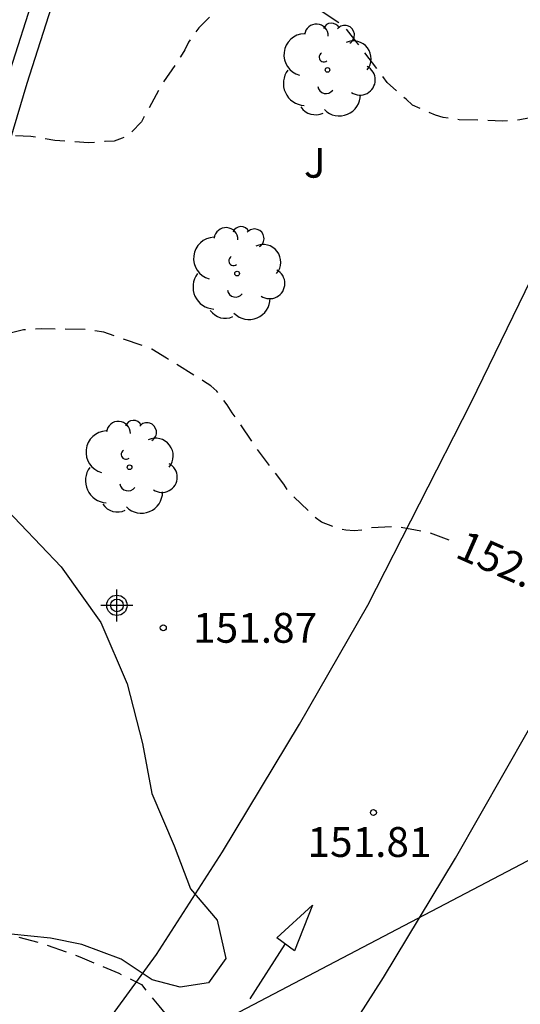
# Model space of a CAD drawing. Units: metres. Extents: x 579944 to 580294, y 4796540 to 4796791.
# Drawn here: x 580171 to 580184, y 4796686 to 4796711 of the extents above; entities that cross this region are included whole.
import ezdxf

# ---------------------------------------------------------------- set-up
doc = ezdxf.new("R2010")
doc.units = ezdxf.units.M
doc.header["$MEASUREMENT"] = 0
doc.linetypes.add('TRAZOS_NORMALES', pattern=[0.75, 0.5, -0.25])
for name, color, linetype in [('020194', 31, 'TRAZOS_NORMALES'), ('020195', 30, 'TRAZOS_NORMALES'), ('020204', 9, 'Continuous'), ('020307', 24, 'Continuous'), ('020308', 9, 'Continuous'), ('060108', 9, 'Continuous'), ('060111', 9, 'Continuous'), ('070116', 6, 'Continuous'), ('100106', 63, 'Continuous'), ('100202', 3, 'Continuous'), ('100302', 7, 'Continuous'), ('240103', 9, 'LINEA_TELEFONICA'), ('260101', 9, 'Continuous'), ('Centroides', 1, 'Continuous')]:
    doc.layers.add(name, color=color, linetype=linetype)
doc.styles.add('ARIAL', font='arial.ttf', dxfattribs={"height": 1})
doc.styles.add('ARIALI', font='ariali.ttf', dxfattribs={"height": 1})
doc.styles.get("Standard").update_dxf_attribs({"font": 'arial.ttf'})
doc.linetypes.add('LINEA_TELEFONICA', pattern='A,7.5,-0.3,["T",Standard,S=0.25,R=0,X=-0.1,Y=-0.1],-0.3', length=8.1)

# ---------------------------------------------------------------- blocks, each defined once
blk = doc.blocks.new('ARBOL')
blk.add_circle((0, 0), 0.0587)
for centre, radius, start, end in [((-0.28, 0.855), 0.3, 359.2878, 173.6078), ((0.097, 0.97), 0.21, 23.1565, 160.4665), ((0.438, 0.881), 0.24, 301.578, 139.328), ((-0.564, 0.381), 0.532, 92.28, 254.58), ((0.656, 0.288), 0.443, 319.8556, 114.7656), ((-0.091, 0.321), 0.12, 119.14, 310.56), ((0.819, -0.249), 0.383, 235.5275, 62.0275), ((-0.556, -0.339), 0.555, 142.64, 266.54), ((-0.039, -0.384), 0.21, 189.64, 323.88), ((0.299, -0.624), 0.532, 224.67, 0.24), ((-0.301, -0.676), 0.45, 213.78, 295.32)]:
    blk.add_arc(centre, radius, start, end)
blk = doc.blocks.new('COTAPU')
blk.add_circle((0, 0), 0.075)
blk = doc.blocks.new('Centroide')
for points in [[(0, -0.402), (0, 0.402)], [(0.402, 0), (-0.402, 0)]]:
    blk.add_lwpolyline(points)
for radius in [0.256, 0.159]:
    blk.add_circle((0, 0), radius)

msp = doc.modelspace()

# ---------------------------------------------------------------- linework, layer by layer
at = {"layer": '020194', "flags": 128}
for points, elevation in [([(580143.272, 4796790.199), (580142.796, 4796789.71), (580142.145, 4796788.429), (580140.868, 4796784.696), (580140.587, 4796783.316), (580140.496, 4796782.383), (580140.054, 4796777.494), (580139.971, 4796777.02), (580139.942, 4796776.552), (580139.867, 4796776.077), (580139.788, 4796774.829), (580139.43, 4796769.943), (580139.475, 4796760.978), (580139.973, 4796756.075), (580140.767, 4796751.713), (580140.898, 4796751.039), (580141.853, 4796745.632), (580142.812, 4796741.418), (580144.343, 4796735.656), (580144.979, 4796732.757), (580147.106, 4796724.145), (580147.48, 4796722.96), (580147.77, 4796721.502), (580147.898, 4796721.075), (580147.993, 4796720.617), (580148.051, 4796719.146), (580148.496, 4796717.2), (580148.652, 4796716.23), (580148.905, 4796715.313), (580149.282, 4796714.413), (580149.915, 4796713.149), (580151.371, 4796710.676), (580151.576, 4796710.255), (580151.756, 4796709.819), (580152.072, 4796708.88), (580152.252, 4796708.465), (580152.503, 4796708.064), (580152.73, 4796707.639), (580153.659, 4796705.408), (580153.87, 4796704.999), (580154.144, 4796704.621), (580154.344, 4796704.262), (580154.599, 4796703.927), (580154.832, 4796703.516), (580154.991, 4796702.836), (580155.41, 4796701.976), (580155.591, 4796701.532), (580155.952, 4796699.575), (580155.971, 4796699.455), (580156.083, 4796698.374), (580156.215, 4796697.331), (580156.308, 4796696.704), (580156.393, 4796695.594), (580156.542, 4796694.534), (580156.658, 4796693.488), (580156.687, 4796693.281), (580156.902, 4796692.217), (580157.011, 4796691.147), (580157.14, 4796690.04), (580157.265, 4796688.996), (580157.305, 4796688.792), (580157.377, 4796688.583), (580157.509, 4796688.42), (580158.073, 4796687.752), (580158.436, 4796687.178), (580158.801, 4796686.15), (580159.175, 4796685.183), (580159.497, 4796684.101), (580159.874, 4796682.991), (580160.178, 4796681.854), (580160.424, 4796680.984), (580160.77, 4796679.937), (580161.207, 4796678.959), (580161.418, 4796678.588), (580161.624, 4796678.586), (580161.764, 4796678.736), (580161.872, 4796678.92), (580162.192, 4796679.482), (580162.647, 4796680.44), (580163.22, 4796681.443), (580163.681, 4796682.414), (580164.143, 4796683.421), (580164.625, 4796684.455), (580165.047, 4796685.491), (580165.476, 4796686.466), (580165.595, 4796686.662), (580166.162, 4796687.569), (580166.333, 4796687.692), (580166.529, 4796687.791), (580166.91, 4796687.934), (580167.353, 4796688.013), (580168.442, 4796688.019), (580169.548, 4796687.934), (580170.606, 4796687.715), (580171.601, 4796687.452), (580172.607, 4796687.097), (580173.588, 4796686.683), (580174.163, 4796686.396), (580174.313, 4796686.201), (580174.6, 4796685.86), (580175.313, 4796684.998), (580175.763, 4796684.526), (580176.501, 4796683.654), (580177.258, 4796682.904), (580177.569, 4796682.604), (580177.695, 4796682.432), (580177.788, 4796682.249), (580178.254, 4796681.338), (580178.799, 4796680.389), (580178.935, 4796680.222), (580179.111, 4796679.956)], 151.64), ([(580186.063, 4796709.244), (580185.667, 4796708.832), (580185.478, 4796708.728), (580185.104, 4796708.522), (580184.708, 4796708.347), (580183.684, 4796708.142), (580183.244, 4796708.115), (580182.155, 4796708.148), (580181.758, 4796708.207), (580181.559, 4796708.267), (580180.981, 4796708.513), (580180.82, 4796708.664), (580180.349, 4796709.088), (580180.228, 4796709.253), (580179.586, 4796710.085), (580179.316, 4796710.427), (580179.159, 4796710.564), (580178.253, 4796711.162), (580177.687, 4796711.419), (580177.261, 4796711.48), (580177.046, 4796711.469), (580176.607, 4796711.374), (580176.422, 4796711.252), (580176.267, 4796711.097), (580175.93, 4796710.783), (580175.603, 4796710.462), (580175.347, 4796710.102), (580175.249, 4796709.903), (580175.141, 4796709.729), (580174.675, 4796709.034), (580174.159, 4796708.094), (580173.866, 4796707.784), (580173.675, 4796707.683), (580173.471, 4796707.613), (580173.25, 4796707.6), (580172.831, 4796707.567), (580171.98, 4796707.629), (580171.375, 4796707.73), (580170.972, 4796707.744), (580170.858, 4796707.673)], 152.64)]:
    msp.add_lwpolyline(points, dxfattribs=dict(at, elevation=elevation))
at = {"layer": '020195', "elevation": 152.14, "flags": 128}
msp.add_lwpolyline([(580181.902, 4796697.576), (580181.416, 4796697.76), (580180.573, 4796697.92), (580179.916, 4796697.883), (580179.713, 4796697.824), (580179.512, 4796697.811), (580179.302, 4796697.829), (580179.101, 4796697.869), (580178.693, 4796698.025), (580178.531, 4796698.15), (580177.877, 4796698.778), (580177.747, 4796698.979), (580177.074, 4796699.871), (580176.446, 4796700.779), (580176.318, 4796700.981), (580176.061, 4796701.32), (580175.904, 4796701.452), (580175.724, 4796701.576), (580174.787, 4796702.152), (580174.421, 4796702.381), (580174.208, 4796702.464), (580173.212, 4796702.802), (580172.779, 4796702.871), (580171.636, 4796702.888), (580171.189, 4796702.863), (580170.987, 4796702.818), (580169.932, 4796702.518), (580169.175, 4796702.287)], dxfattribs=at)
at = {"layer": '060108', "flags": 128}
msp.add_lwpolyline([(580158.394, 4796668.813), (580160.115, 4796670.798), (580161.463, 4796672.307), (580164.989, 4796676.242), (580171.192, 4796682.972), (580173.117, 4796685.198), (580174.537, 4796687.156), (580176.198, 4796689.739), (580178.135, 4796692.946), (580179.859, 4796695.942), (580182.455, 4796701.041), (580184.571, 4796705.379), (580184.342, 4796705.845), (580184.395, 4796705.949)], dxfattribs=at)
at = {"layer": '060111', "flags": 128}
msp.add_lwpolyline([(580170.276, 4796674.157), (580173.222, 4796677.391), (580175.454, 4796680.012), (580176.992, 4796681.894), (580178.592, 4796683.98), (580180.25, 4796686.572), (580182.062, 4796689.58), (580183.904, 4796692.8), (580185.578, 4796695.97), (580187.592, 4796699.799)], dxfattribs=at)
at = {"layer": '070116', "flags": 128}
for points in [[(580164.575, 4796688.665), (580167.771, 4796699.541), (580169.781, 4796705.824), (580170.795, 4796709.206), (580172.226, 4796713.67), (580173.181, 4796716.761), (580173.659, 4796716.613)], [(580173.659, 4796716.613), (580172.703, 4796713.52), (580171.273, 4796709.058), (580170.259, 4796705.676), (580168.249, 4796699.394), (580165.055, 4796688.524), (580164.575, 4796688.665)]]:
    msp.add_lwpolyline(points, dxfattribs=at)
at = {"layer": '100106', "color": 63, "flags": 128}
msp.add_lwpolyline([(580170.608, 4796698.51), (580172.138, 4796696.908), (580173.14, 4796695.506), (580173.798, 4796693.962), (580174.19, 4796692.464), (580174.426, 4796691.202), (580174.984, 4796689.888), (580175.394, 4796688.804), (580176.068, 4796688.02), (580176.284, 4796687.05), (580175.844, 4796686.438), (580175.138, 4796686.332), (580174.432, 4796686.514), (580173.648, 4796687.038), (580172.664, 4796687.408), (580171.87, 4796687.566), (580170.878, 4796687.668)], dxfattribs=at)
at = {"layer": '240103', "flags": 128}
msp.add_lwpolyline([(580190.605, 4796693.033), (580147.956, 4796670.688), (580133.506, 4796660.244)], dxfattribs=at)
at = {"layer": '260101', "flags": 128}
for points in [[(580177.569, 4796687.572), (580178.467, 4796688.394), (580178.013, 4796687.248), (580177.569, 4796687.572)], [(580176.897, 4796686.04), (580177.78, 4796687.418)]]:
    msp.add_lwpolyline(points, dxfattribs=at)

# ---------------------------------------------------------------- block references
at = {"layer": '020204', "rotation": 359.9987685839998}
for p in [(580174.71, 4796695.37, 151.87), (580180, 4796690.724, 151.812)]:
    msp.add_blockref('COTAPU', p, dxfattribs=at)
at = {"layer": '100202', "rotation": 359.9987685839998}
for p in [(580178.843, 4796709.4), (580176.569, 4796704.28), (580173.861, 4796699.408)]:
    msp.add_blockref('ARBOL', p, dxfattribs=at)
at = {"layer": 'Centroides', "rotation": 359.9987685839998}
msp.add_blockref('Centroide', (580173.543, 4796695.935), dxfattribs=at)

# ---------------------------------------------------------------- texts
at = {"layer": '020307', "style": 'ARIALI'}
msp.add_text('152.14', height=0.75, rotation=336.2288, dxfattribs=at).set_placement((580182.024, 4796697.157))
at = {"layer": '020308', "style": 'ARIAL'}
for s, p in [('151.87', (580175.46, 4796694.995)), ('151.81', (580178.339, 4796689.608))]:
    msp.add_text(s, height=0.75, rotation=359.9988, dxfattribs=at).set_placement(p)
at = {"layer": '100302', "style": 'ARIAL'}
msp.add_text('J', height=0.75, rotation=359.9988, dxfattribs=at).set_placement((580178.25, 4796706.691))

doc.saveas('drawing.dxf')
